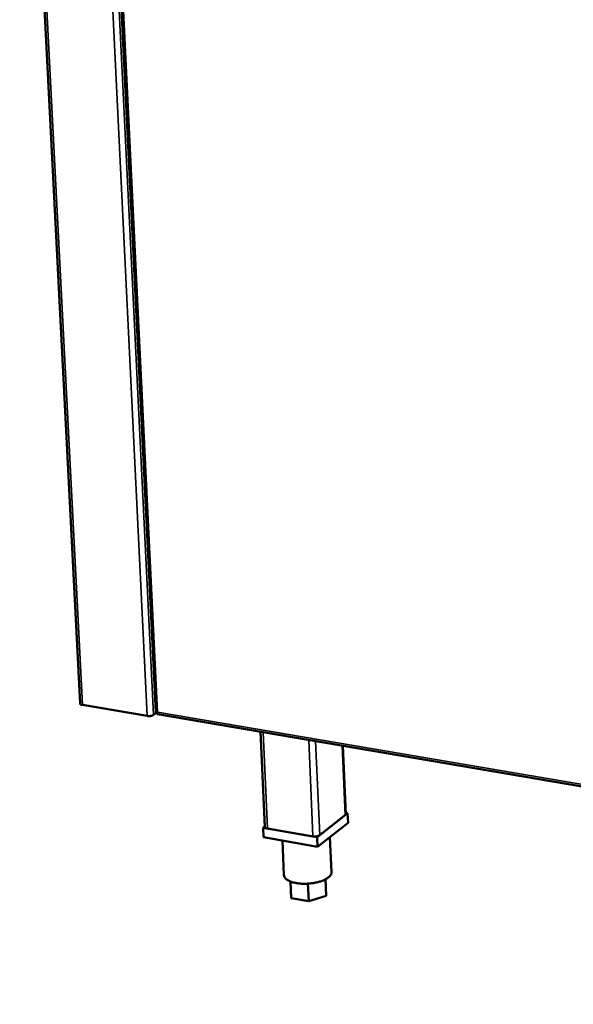
# Model space of a CAD drawing. Units: millimetres. Extents: x 65 to 5840, y 100 to 4100.
# Drawn here: x 4988 to 5164, y 2959 to 3271 of the extents above; entities that cross this region are included whole.
import ezdxf

# ---------------------------------------------------------------- set-up
doc = ezdxf.new("R2010")
doc.units = ezdxf.units.MM
doc.header["$LTSCALE"] = 20
doc.layers.add('Visible (ISO)', color=7, linetype='Continuous', lineweight=50)
doc.layers.add('Visible Narrow (ISO)', color=7, linetype='Continuous', lineweight=35)

msp = doc.modelspace()

# ---------------------------------------------------------------- linework, layer by layer
at = {"layer": 'Visible (ISO)'}
for p, q in [((5007.45, 3054.26), (4988.32, 3428.94)), ((5013.19, 3426.31), (5031.39, 3051.53)), ((5028.66, 3050.34), (5008.16, 3053.82)), ((5031.82, 3051.51), (5030.68, 3050.67)), ((5031.93, 3051.53), (5031.92, 3051.53)), ((5031.95, 3050.88), (5572.16, 2959.13)), ((5065.91, 3015.26), (5064.55, 3045.35)), ((5091.56, 3019.31), (5090.64, 3040.92)), ((5082.51, 3011.99), (5092.12, 3019.58)), ((5091.36, 3018.97), (5083.28, 3012.6)), ((5092.12, 3019.58), (5091.54, 3019.68)), ((5092.12, 3019.58), (5092.25, 3016.57)), ((5065.9, 3015.44), (5065.34, 3015)), ((5092.25, 3016.57), (5082.64, 3008.97)), ((5065.34, 3015), (5082.51, 3011.99)), ((5065.34, 3015), (5065.47, 3011.98)), ((5081.13, 3012.23), (5066.71, 3014.76)), ((5082.64, 3008.97), (5065.47, 3011.98)), ((5071.48, 3010.92), (5071.97, 2999.94)), ((5082.51, 3011.99), (5082.64, 3008.97)), ((5086.53, 3012.05), (5087.01, 3000.92)), ((5073.99, 2997.98), (5074.22, 2992.75)), ((5079.58, 2997.3), (5079.82, 2991.75)), ((5085.12, 2998.68), (5085.35, 2993.44)), ((5085.16, 2998.7), (5085.27, 2996.11)), ((5085.35, 2993.44), (5079.82, 2991.75)), ((5085.27, 2996.11), (5085.35, 2993.44)), ((5079.82, 2991.75), (5074.22, 2992.75))]:
    msp.add_line(p, q, dxfattribs=at)
at = {"layer": 'Visible (ISO)', "flags": 128}
for points in [[(5008.16, 3053.82, -0.04077), (5007.95, 3053.86, -0.051131), (5007.79, 3053.92, -0.020057), (5007.62, 3054.02, -0.038782), (5007.54, 3054.08, -0.100746), (5007.5, 3054.14, -0.057574), (5007.45, 3054.26)], [(5030.68, 3050.67, -0.024502), (5030.43, 3050.53, -0.045852), (5030.3, 3050.48, -0.009231), (5029.93, 3050.38, -0.022843), (5029.78, 3050.35, -0.017979), (5029.64, 3050.33, -0.00586), (5029.2, 3050.3, -0.034187), (5029, 3050.3, -0.019452), (5028.66, 3050.34)], [(5091.56, 3019.31, -0.052089), (5091.54, 3019.22, -0.052089), (5091.51, 3019.14, -0.066546), (5091.44, 3019.05, -0.066546), (5091.36, 3018.97)], [(5066.71, 3014.76, -0.041494), (5066.47, 3014.8, -0.05213), (5066.29, 3014.87, -0.020597), (5066.1, 3014.98, -0.038939), (5066.01, 3015.05, -0.100371), (5065.96, 3015.12, -0.057947), (5065.91, 3015.26)], [(5083.28, 3012.6, -0.025922), (5083.03, 3012.45, -0.048175), (5082.88, 3012.39, -0.010202), (5082.5, 3012.28, -0.024161), (5082.33, 3012.24, -0.018701), (5082.18, 3012.22, -0.00628), (5081.72, 3012.19, -0.035192), (5081.5, 3012.19, -0.020226), (5081.13, 3012.23)], [(5087.01, 3000.92, -0.043628), (5086.98, 3000.55, -0.072181), (5086.91, 3000.34, -0.021762), (5086.69, 2999.95, -0.041776), (5086.55, 2999.76, -0.025554), (5086.25, 2999.45, -0.029208), (5085.96, 2999.2, -0.017928), (5085.53, 2998.91, -0.020809), (5085.14, 2998.69, -0.013826), (5084.61, 2998.43, -0.015701), (5084.14, 2998.23, -0.011496), (5083.53, 2998.02, -0.012637), (5082.97, 2997.85, -0.010183), (5082.31, 2997.69, -0.010827), (5081.68, 2997.56, -0.009554), (5081, 2997.45, -0.009838), (5080.32, 2997.37, -0.009471), (5079.63, 2997.31, -0.009453), (5078.93, 2997.28, -0.009918), (5078.26, 2997.27, -0.009595), (5077.56, 2997.29, -0.010986), (5076.93, 2997.34, -0.010292), (5076.26, 2997.42, -0.012912), (5075.69, 2997.51, -0.011698), (5075.07, 2997.64, -0.01616), (5074.57, 2997.78, -0.014179), (5074.02, 2997.97, -0.021575), (5073.62, 2998.14, -0.018568), (5073.17, 2998.37, -0.030442), (5072.85, 2998.58, -0.026776), (5072.52, 2998.85, -0.043421), (5072.37, 2999.02, -0.022953), (5072.12, 2999.38, -0.073922), (5072.03, 2999.58, -0.045244), (5071.97, 2999.94)]]:
    msp.add_lwpolyline(points, format="xyb", dxfattribs=at)
at = {"layer": 'Visible (ISO)'}
for points, knots in [([(5031.39, 3051.53), (5031.39, 3051.51), (5031.47, 3051.49), (5031.61, 3051.49), (5031.7, 3051.5), (5031.81, 3051.51), (5031.93, 3051.53)], [-0.649705, -0.649705, -0.649705, -0.649705, -0.2469362, -0.2469362, -0.2469362, 0, 0, 0, 0]), ([(5031.95, 3050.89), (5031.9, 3050.9), (5031.86, 3051), (5031.87, 3051.19), (5031.88, 3051.28), (5031.9, 3051.4), (5031.93, 3051.53)], [-0.7040524, -0.7040524, -0.7040524, -0.7040524, -0.2469362, -0.2469362, -0.2469362, 0, 0, 0, 0])]:
    msp.add_open_spline(points, degree=3, knots=knots, dxfattribs=at)
msp.add_open_spline([(5031.93, 3051.53), (5031.93, 3051.53), (5031.93, 3051.53), (5031.93, 3051.53)], degree=3, dxfattribs=at)
at = {"layer": 'Visible Narrow (ISO)'}
for p, q in [((4989.05, 3428.86), (5008.16, 3053.82)), ((5010.28, 3426.61), (5028.66, 3050.34)), ((5012.4, 3426.39), (5030.68, 3050.67)), ((5031.93, 3051.53), (5013.76, 3426.25)), ((5031.93, 3051.53), (5571.53, 2959.94)), ((5065.34, 3045.21), (5066.71, 3014.76)), ((5081.13, 3012.23), (5079.8, 3042.76)), ((5081.99, 3042.38), (5083.28, 3012.6)), ((5090.42, 3040.95), (5091.36, 3018.97))]:
    msp.add_line(p, q, dxfattribs=at)

doc.saveas('drawing.dxf')
